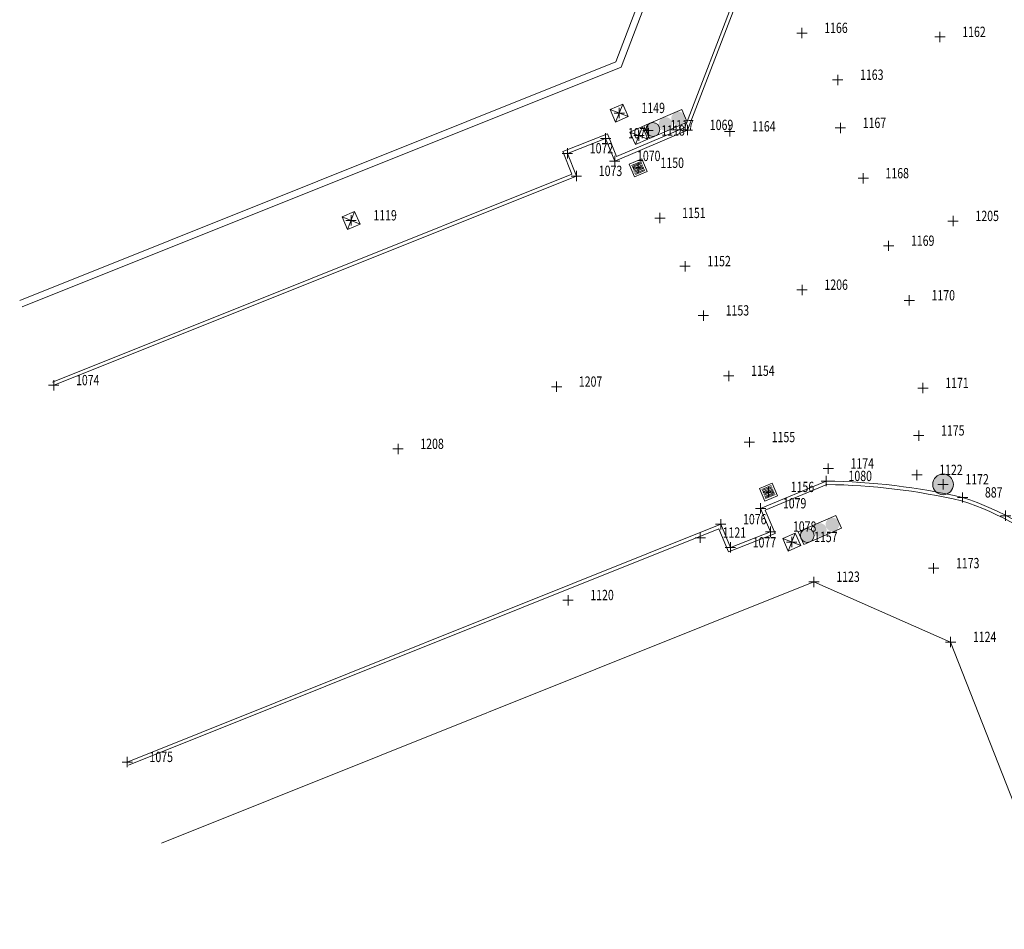
# Model space of a CAD drawing. Units: millimetres. Extents: x 898 to 1066, y 4984 to 5306.
# Drawn here: x 946 to 975, y 5194 to 5220 of the extents above; entities that cross this region are included whole.
import ezdxf

# ---------------------------------------------------------------- set-up
doc = ezdxf.new("R2010")
doc.units = ezdxf.units.MM
doc.header["$PDMODE"] = 2
doc.header["$PDSIZE"] = 0.15
doc.linetypes.add('CONTINUA', pattern=[0, 0, 0])
for name, color, linetype, lineweight in [('aiuole', 50, 'CONTINUA', 0), ('CHIUSINI', 7, 'CONTINUA', 0), ('FOGNA', 5, 'CONTINUA', 0), ('NUMERI', 3, 'CONTINUA', 0), ('PUNTO_TOPOGRAFICO', 5, 'CONTINUA', 0), ('RECINZIONI', 200, 'CONTINUA', 0), ('SEMOFORI', 7, 'CONTINUA', 0)]:
    doc.layers.add(name, color=color, linetype=linetype, lineweight=lineweight)
doc.styles.get("Standard").update_dxf_attribs({"font": 'romans'})

msp = doc.modelspace()

# ---------------------------------------------------------------- hatches: boundary and pattern name
at = {"layer": 'FOGNA'}
msp.add_hatch(color=256, dxfattribs=at).paths.add_polyline_path([(972.82, 5206.611, 1), (973.42, 5206.611, 1)])
at = {"layer": 'SEMOFORI'}
for color, points in [(30, [(965.248, 5217.103, 1), (964.848, 5217.094, 1)]), (1, [(965.614, 5217.263, 1), (965.214, 5217.254, 1)]), (3, [(964.481, 5216.938, 1), (964.881, 5216.938, 1)]), (1, [(970.102, 5205.45, 1), (969.702, 5205.441, 1)]), (3, [(968.969, 5205.125, 1), (969.369, 5205.125, 1)]), (30, [(969.735, 5205.29, 1), (969.335, 5205.281, 1)])]:
    msp.add_hatch(color=color, dxfattribs=at).paths.add_polyline_path(points)

# ---------------------------------------------------------------- linework, layer by layer
at = {"layer": 'aiuole'}
for p, q in [((965.608, 5216.997), (967.773, 5222.63)), ((965.686, 5216.922), (967.88, 5222.63)), ((963.623, 5216.152), (965.608, 5216.997)), ((962.063, 5216.299), (963.359, 5216.809)), ((963.359, 5216.809), (963.623, 5216.152)), ((963.568, 5216.02), (965.686, 5216.922)), ((962.193, 5216.243), (963.303, 5216.68)), ((963.303, 5216.68), (963.568, 5216.02)), ((962.326, 5215.64), (962.063, 5216.299)), ((962.456, 5215.584), (962.193, 5216.243)), ((947.211, 5209.59), (962.326, 5215.64)), ((947.248, 5209.497), (962.456, 5215.584)), ((967.812, 5205.913), (969.721, 5206.708)), ((967.944, 5205.86), (969.74, 5206.608)), ((968.103, 5205.235), (967.812, 5205.913)), ((968.236, 5205.179), (967.944, 5205.86)), ((949.387, 5198.533), (966.652, 5205.45)), ((949.424, 5198.44), (966.598, 5205.32)), ((966.598, 5205.32), (966.878, 5204.649)), ((966.652, 5205.45), (966.933, 5204.777)), ((966.933, 5204.777), (968.103, 5205.235)), ((966.878, 5204.649), (968.236, 5205.179))]:
    msp.add_line(p, q, dxfattribs=at)
for centre, radius, start, end in [((969.501, 5188.164), 18.545, 76.9495, 89.3205), ((969.499, 5188.128), 18.481, 76.9956, 89.2507), ((970.839, 5197.591), 8.998, 27.3664, 71.743), ((970.839, 5197.591), 9.098, 27.3664, 71.743)]:
    msp.add_arc(centre, radius, start, end, dxfattribs=at)
at = {"layer": 'CHIUSINI'}
for p, q in [((963.803, 5217.679), (963.436, 5217.52)), ((963.803, 5217.679), (963.595, 5217.153)), ((963.962, 5217.312), (963.803, 5217.679)), ((963.436, 5217.52), (963.962, 5217.312)), ((963.436, 5217.52), (963.595, 5217.153)), ((963.595, 5217.153), (963.962, 5217.312)), ((964.378, 5217.023), (964.011, 5216.864)), ((964.378, 5217.023), (964.17, 5216.497)), ((964.537, 5216.656), (964.378, 5217.023)), ((964.011, 5216.864), (964.17, 5216.497)), ((964.011, 5216.864), (964.537, 5216.656)), ((964.17, 5216.497), (964.537, 5216.656)), ((964.06, 5215.893), (964.334, 5216.008)), ((964.073, 5215.861), (964.347, 5215.976)), ((964.087, 5215.828), (964.361, 5215.944)), ((964.102, 5215.793), (964.376, 5215.908)), ((964.102, 5215.793), (964.376, 5215.908)), ((964.116, 5215.761), (964.389, 5215.877)), ((964.129, 5215.728), (964.403, 5215.844)), ((964.144, 5215.693), (964.418, 5215.809)), ((964.144, 5215.693), (964.418, 5215.809)), ((964.158, 5215.661), (964.431, 5215.777)), ((964.171, 5215.629), (964.445, 5215.744)), ((956.003, 5214.554), (955.636, 5214.395)), ((956.003, 5214.554), (955.795, 5214.028)), ((956.162, 5214.187), (956.003, 5214.554)), ((955.636, 5214.395), (956.162, 5214.187)), ((955.636, 5214.395), (955.795, 5214.028)), ((955.795, 5214.028), (956.162, 5214.187)), ((967.848, 5206.462), (968.122, 5206.577)), ((967.861, 5206.43), (968.135, 5206.545)), ((967.875, 5206.397), (968.149, 5206.513)), ((967.89, 5206.362), (968.164, 5206.477)), ((967.89, 5206.362), (968.164, 5206.477)), ((967.903, 5206.33), (968.177, 5206.446)), ((967.917, 5206.297), (968.191, 5206.413)), ((967.932, 5206.262), (968.206, 5206.378)), ((967.932, 5206.262), (968.206, 5206.378)), ((967.946, 5206.23), (968.219, 5206.346)), ((967.959, 5206.198), (968.233, 5206.313)), ((968.822, 5205.196), (968.455, 5205.037)), ((968.455, 5205.037), (968.981, 5204.829)), ((968.455, 5205.037), (968.614, 5204.67)), ((968.822, 5205.196), (968.614, 5204.67)), ((968.981, 5204.829), (968.822, 5205.196)), ((968.614, 5204.67), (968.981, 5204.829))]:
    msp.add_line(p, q, dxfattribs=at)
for points in [[(963.99, 5215.925), (964.146, 5215.557), (964.514, 5215.712), (964.359, 5216.081), (963.99, 5215.925)], [(967.778, 5206.494), (967.934, 5206.126), (968.302, 5206.281), (968.147, 5206.65), (967.778, 5206.494)]]:
    msp.add_lwpolyline(points, dxfattribs=at)
at = {"layer": 'FOGNA'}
msp.add_circle((973.12, 5206.611), 0.3, dxfattribs=at)
at = {"layer": 'PUNTO_TOPOGRAFICO', "color": 7}
for p in [(969.015, 5219.745), (973.031, 5219.63), (970.056, 5218.382), (963.699, 5217.416), (964.537, 5216.913), (965.686, 5216.922), (966.917, 5216.88), (970.134, 5216.982), (963.303, 5216.68), (964.274, 5216.76), (962.193, 5216.243), (963.568, 5216.02), (964.252, 5215.819), (962.456, 5215.584), (970.797, 5215.518), (955.899, 5214.291), (964.882, 5214.361), (973.414, 5214.274), (971.538, 5213.553), (965.615, 5212.959), (969.021, 5212.272), (972.136, 5211.964), (966.147, 5211.525), (966.888, 5209.769), (947.248, 5209.497), (961.876, 5209.453), (972.535, 5209.414), (972.413, 5208.031), (967.486, 5207.84), (957.265, 5207.642), (969.78, 5207.072), (972.361, 5206.885), (969.721, 5206.708), (973.12, 5206.611), (973.12, 5206.611), (968.04, 5206.388), (973.689, 5206.23), (967.812, 5205.913), (974.941, 5205.701), (966.652, 5205.45), (968.103, 5205.235), (966.059, 5205.059), (968.718, 5204.933), (966.933, 5204.777), (972.847, 5204.171), (969.366, 5203.776), (962.21, 5203.242), (973.339, 5202.025), (949.387, 5198.533)]:
    msp.add_point(p, dxfattribs=at)
at = {"layer": 'RECINZIONI'}
for p, q in [((963.599, 5218.907), (965.074, 5222.744)), ((963.754, 5218.753), (965.289, 5222.746)), ((946.26, 5211.967), (963.599, 5218.907)), ((946.334, 5211.781), (963.754, 5218.753)), ((969.366, 5203.776), (950.386, 5196.174)), ((973.339, 5202.025), (969.366, 5203.776)), ((976.615, 5193.666), (973.339, 5202.025))]:
    msp.add_line(p, q, dxfattribs=at)
at = {"layer": 'SEMOFORI'}
for points in [[(965.517, 5217.522), (965.678, 5217.156), (964.578, 5216.675), (964.418, 5217.041), (965.517, 5217.522)], [(970.005, 5205.709), (970.165, 5205.342), (969.066, 5204.862), (968.905, 5205.228), (970.005, 5205.709)]]:
    msp.add_lwpolyline(points, dxfattribs=at)
for centre in [(964.681, 5216.938), (969.169, 5205.125)]:
    msp.add_circle(centre, 0.2, dxfattribs=at)

# ---------------------------------------------------------------- texts
at = {"layer": 'NUMERI', "width": 0.75}
for s, p in [('1166', (969.665, 5219.745)), ('1162', (973.681, 5219.63)), ('1163', (970.706, 5218.382)), ('1149', (964.349, 5217.416)), ('1167', (970.784, 5216.982)), ('1071', (963.953, 5216.68)), ('1118', (964.924, 5216.76)), ('1117', (965.187, 5216.913)), ('1069', (966.336, 5216.922)), ('1164', (967.567, 5216.88)), ('1072', (962.843, 5216.243)), ('1070', (964.218, 5216.02)), ('1150', (964.902, 5215.819)), ('1073', (963.106, 5215.584)), ('1168', (971.447, 5215.518)), ('1119', (956.549, 5214.291)), ('1151', (965.532, 5214.361)), ('1205', (974.064, 5214.274)), ('1169', (972.188, 5213.553)), ('1152', (966.265, 5212.959)), ('1206', (969.671, 5212.272)), ('1170', (972.786, 5211.964)), ('1153', (966.797, 5211.525)), ('1154', (967.538, 5209.769)), ('1074', (947.898, 5209.497)), ('1207', (962.526, 5209.453)), ('1171', (973.185, 5209.414)), ('1155', (968.136, 5207.84)), ('1175', (973.063, 5208.031)), ('1208', (957.915, 5207.642)), ('1174', (970.43, 5207.072)), ('1080', (970.371, 5206.708)), ('1122', (973.011, 5206.885)), ('1156', (968.69, 5206.388)), ('1172', (973.77, 5206.611)), ('887', (974.339, 5206.23)), ('1079', (968.462, 5205.913)), ('1076', (967.302, 5205.45)), ('1078', (968.753, 5205.235)), ('1121', (966.709, 5205.059)), ('1157', (969.368, 5204.933)), ('1077', (967.583, 5204.777)), ('1173', (973.497, 5204.171)), ('1123', (970.016, 5203.776)), ('1120', (962.86, 5203.242)), ('1124', (973.989, 5202.025)), ('1075', (950.037, 5198.533))]:
    msp.add_text(s, height=0.3, dxfattribs=at).set_placement(p)

doc.saveas('drawing.dxf')
